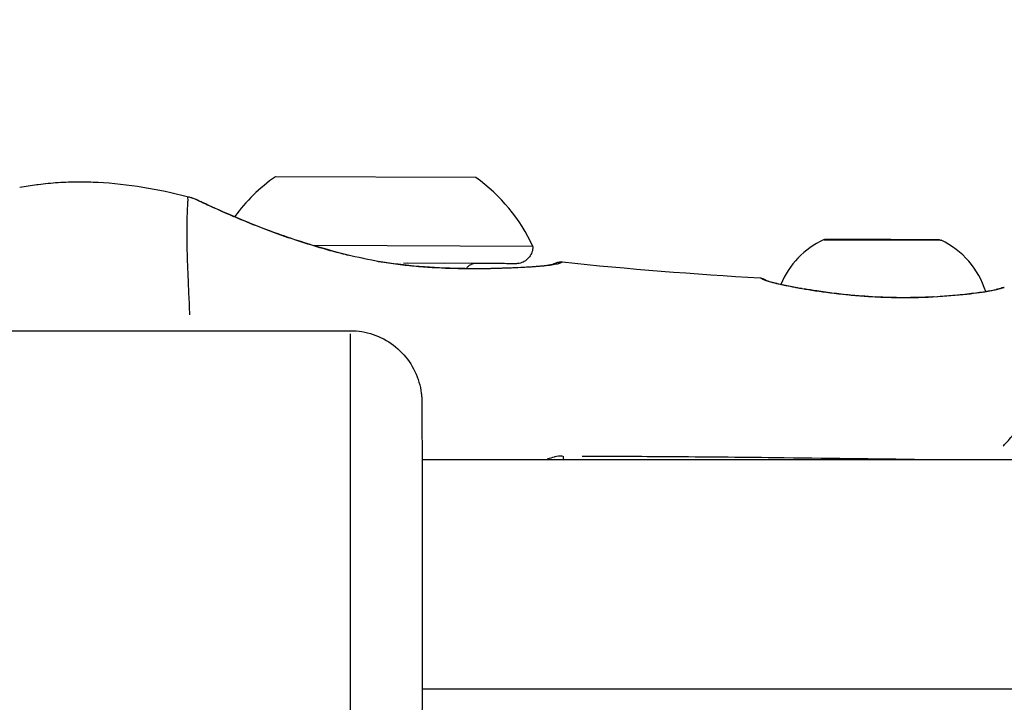
# Model space of a CAD drawing. Units: millimetres. Extents: x -495 to 17134, y 1037 to 13340.
# Drawn here: x 15356 to 15425, y 10176 to 10223 of the extents above; entities that cross this region are included whole.
import ezdxf

# ---------------------------------------------------------------- set-up
doc = ezdxf.new("R2010")
doc.units = ezdxf.units.MM
doc.header["$MEASUREMENT"] = 0
doc.styles.get("Standard").update_dxf_attribs({"font": 'square721_bt_roman.ttf'})
doc.dimstyles.get("Standard").update_dxf_attribs({"dimtxt": 200, "dimasz": 100, "dimexe": 0.18, "dimexo": 0.0625, "dimgap": 40, "dimtad": 1, "dimdec": 0, "dimlfac": 0.1, "dimrnd": 5, "dimzin": 0, "dimdsep": 46, "dimtxsty": 'Standard', "dimcen": 0.09, "dimse1": 1, "dimse2": 1, "dimadec": 0, "dimazin": 0, "dimtfac": 1, "dimtdec": 0, "dimtofl": 0, "dimtmove": 0, "dimatfit": 3, "dimfxl": 1, "dimtolj": 1, "dimtzin": 0, "dimarcsym": 0})

# ---------------------------------------------------------------- blocks, each defined once
blk = doc.blocks.new('*D3')
at = {"color": 0, "lineweight": -2, "transparency": 16777216}
blk.add_line((13134.785, 12909.474), (16533.113, 12909.474), dxfattribs=at)
at = {"color": 0, "transparency": 16777216}
for points in [[(13134.785, 12939.474), (13134.785, 12879.474), (12954.785, 12909.474)], [(16533.113, 12939.474), (16533.113, 12879.474), (16713.113, 12909.474)]]:
    blk.add_solid(points, dxfattribs=at)
at = {"layer": 'Defpoints', "color": 0, "transparency": 16777216}
for p in [(16713.113, 12909.474), (12954.785, 8180.611), (16713.113, 7733.904)]:
    blk.add_point(p, dxfattribs=at)
at = {"color": 0, "transparency": 16777216, "insert": (14833.949, 13143.1), "char_height": 300, "attachment_point": 5}
blk.add_mtext('\\A1;375', dxfattribs=at)

msp = doc.modelspace()

# ---------------------------------------------------------------- linework, layer by layer
for p, q in [((15387.648, 10212.445), (15373.648, 10212.505)), ((15367.492, 10211.127), (15367.492, 10211.127)), ((15411.978, 10208.108), (15420.084, 10208.073)), ((15391.628, 10207.628), (15376.38, 10207.694)), ((15385.435, 10206.454), (15382.59, 10206.467)), ((15388.336, 10206.442), (15382.869, 10206.466)), ((15332.877, 10201.756), (15378.877, 10201.756)), ((15383.885, 10192.756), (15435.876, 10192.756)), ((15383.885, 10176.756), (15435.307, 10176.756))]:
    msp.add_line(p, q)
for centre, radius, start, end in [((15380.507, 10202.658), 12, 124.85674, 143.96488), ((15380.705, 10202.657), 12, 24.46788, 54.64855), ((15414.424, 10202.728), 5.931, 114.89655, 157.58224), ((15417.591, 10202.714), 5.931, 17.44025, 64.60873)]:
    msp.add_arc(centre, radius, start, end)
for centre, major_axis, ratio, start_param, end_param in [((15379.564, 10205.845), (0.208, 0.978), 0.072485, 0.013826, 0.262719), ((15410.334, 10204.212), (0.086, 0.493), 0.658294, 0.009043, 0.171818), ((15424.12, 10204.152), (-0.118, 0.486), 0.948225, 0.244747, 0.245127), ((15424.12, 10204.152), (-0.118, 0.486), 0.948225, 0.002209, 0.042098), ((15424.122, 10204.152), (-0.118, 0.486), 0.948512, 6.023397, 6.269518), ((15415.323, 10203.635), (0.028, 0.499), 0.045444, 0.010579, 0.200994), ((15419.577, 10203.623), (-0.025, 0.499), 0.394986, 6.082797, 6.272638), ((15378.877, 10184.756), (0, 17), 0.000904, 3.298672, 6.126106), ((15393.481, 10192.32), (0.006, 1.5), 0.208183, 5.017581, 5.180474)]:
    msp.add_ellipse(centre, major_axis=major_axis, ratio=ratio, start_param=start_param, end_param=end_param)
for points, knots in [([(15355.792, 10211.765), (15356.19, 10211.843), (15356.591, 10211.908), (15356.995, 10211.961), (15357.024, 10211.965), (15357.054, 10211.969), (15357.083, 10211.973), (15357.544, 10212.032), (15358.008, 10212.076), (15358.476, 10212.106), (15358.947, 10212.136), (15359.421, 10212.152), (15359.899, 10212.153), (15360.349, 10212.154), (15360.803, 10212.143), (15361.259, 10212.12)], [0.000003, 0.000003, 0.000003, 0.000003, 0.1072592, 0.1072592, 0.1072592, 0.1149995, 0.1149995, 0.1149995, 0.2371637, 0.2371637, 0.2371637, 0.3602287, 0.3602287, 0.3602287, 0.4764262, 0.4764262, 0.4764262, 0.4764262]), ([(15367.669, 10202.856), (15367.667, 10202.907), (15367.666, 10202.958), (15367.664, 10203.008), (15367.66, 10203.125), (15367.656, 10203.241), (15367.652, 10203.355), (15367.632, 10203.886), (15367.61, 10204.389), (15367.589, 10204.865), (15367.585, 10204.963), (15367.58, 10205.06), (15367.576, 10205.156), (15367.566, 10205.379), (15367.557, 10205.595), (15367.548, 10205.805), (15367.543, 10205.926), (15367.537, 10206.059), (15367.533, 10206.155), (15367.531, 10206.207), (15367.529, 10206.259), (15367.527, 10206.31), (15367.526, 10206.346), (15367.524, 10206.383), (15367.523, 10206.419), (15367.52, 10206.484), (15367.518, 10206.548), (15367.516, 10206.612), (15367.502, 10207.001), (15367.492, 10207.361), (15367.486, 10207.694), (15367.486, 10207.698), (15367.486, 10207.702), (15367.486, 10207.706), (15367.48, 10208.042), (15367.478, 10208.35), (15367.478, 10208.632), (15367.478, 10208.662), (15367.478, 10208.691), (15367.479, 10208.72), (15367.481, 10209.244), (15367.493, 10209.676), (15367.506, 10210.024), (15367.507, 10210.067), (15367.509, 10210.109), (15367.511, 10210.149), (15367.516, 10210.282), (15367.523, 10210.401), (15367.529, 10210.506), (15367.531, 10210.539), (15367.533, 10210.57), (15367.535, 10210.6), (15367.542, 10210.722), (15367.547, 10210.823), (15367.544, 10210.904), (15367.542, 10210.983), (15367.532, 10211.044), (15367.52, 10211.08), (15367.515, 10211.093), (15367.511, 10211.103), (15367.506, 10211.11)], [0.3893716, 0.3893716, 0.3893716, 0.3893716, 0.3939725, 0.3939725, 0.3939725, 0.404609, 0.404609, 0.404609, 0.4539539, 0.4539539, 0.4539539, 0.4641481, 0.4641481, 0.4641481, 0.4877859, 0.4877859, 0.4877859, 0.50136, 0.50136, 0.50136, 0.5088024, 0.5088024, 0.5088024, 0.514106, 0.514106, 0.514106, 0.5236872, 0.5236872, 0.5236872, 0.5824684, 0.5824684, 0.5824684, 0.5832263, 0.5832263, 0.5832263, 0.6427654, 0.6427654, 0.6427654, 0.6490612, 0.6490612, 0.6490612, 0.7618436, 0.7618436, 0.7618436, 0.7757105, 0.7757105, 0.7757105, 0.8213827, 0.8213827, 0.8213827, 0.8355227, 0.8355227, 0.8355227, 0.8927879, 0.8927879, 0.8927879, 0.9475785, 0.9475785, 0.9475785, 0.9665606, 0.9665606, 0.9665606, 0.9665606]), ([(15367.738, 10211.064), (15367.744, 10211.063), (15367.75, 10211.061), (15367.766, 10211.057), (15367.775, 10211.054), (15367.787, 10211.051), (15367.791, 10211.049), (15367.799, 10211.047), (15367.803, 10211.045), (15367.812, 10211.042), (15367.816, 10211.041), (15367.83, 10211.036), (15367.837, 10211.034), (15367.871, 10211.022), (15367.902, 10211.009), (15368.072, 10210.941), (15368.288, 10210.844), (15369.038, 10210.495), (15369.743, 10210.17), (15371.464, 10209.435), (15372.472, 10209.026), (15374.779, 10208.187), (15376.124, 10207.747), (15378.258, 10207.168), (15379.011, 10206.984), (15379.771, 10206.823)], [0, 0, 0, 0, 0.00211, 0.00211, 0.005979, 0.005979, 0.009056, 0.009056, 0.013693, 0.013693, 0.023715, 0.023715, 0.053736, 0.053736, 0.143822, 0.143822, 0.415332, 0.415332, 0.866373, 0.866373, 1.290481, 1.290481, 1.74136, 1.74136, 1.975065, 1.975065, 1.975065, 1.975065]), ([(15378.772, 10207.011), (15378.691, 10207.03), (15378.611, 10207.05), (15378.128, 10207.169), (15377.726, 10207.274), (15376.551, 10207.6), (15375.801, 10207.831), (15374.363, 10208.308), (15373.669, 10208.556), (15372.389, 10209.04), (15371.797, 10209.277), (15370.979, 10209.617), (15370.717, 10209.728), (15370.223, 10209.942), (15369.992, 10210.043), (15369.346, 10210.331), (15368.979, 10210.5), (15368.526, 10210.711), (15368.392, 10210.775), (15368.158, 10210.884), (15368.061, 10210.929), (15367.888, 10211.006), (15367.82, 10211.033), (15367.78, 10211.049)], [0.02465158, 0.02465158, 0.02465158, 0.02465158, 0.02490267, 0.02490267, 0.02615399, 0.02615399, 0.02865664, 0.02865664, 0.03115928, 0.03115928, 0.03366193, 0.03366193, 0.03491325, 0.03491325, 0.03616457, 0.03616457, 0.03866722, 0.03866722, 0.03991854, 0.03991854, 0.04116987, 0.04116987, 0.04265593, 0.04265593, 0.04265593, 0.04265593]), ([(15411.927, 10208.108), (15411.932, 10208.111), (15411.937, 10208.113), (15411.957, 10208.121), (15411.972, 10208.127), (15412.011, 10208.139), (15412.035, 10208.145), (15412.073, 10208.151), (15412.086, 10208.152), (15412.109, 10208.154), (15412.119, 10208.154), (15412.131, 10208.155), (15412.132, 10208.155), (15412.135, 10208.155), (15412.136, 10208.155), (15412.137, 10208.155), (15412.137, 10208.155), (15412.138, 10208.155), (15412.138, 10208.155), (15412.138, 10208.155), (15412.138, 10208.155), (15412.139, 10208.155), (15412.139, 10208.155), (15412.139, 10208.155), (15412.139, 10208.155), (15412.14, 10208.155), (15412.14, 10208.155), (15412.14, 10208.155), (15412.14, 10208.155), (15412.142, 10208.155), (15412.145, 10208.155), (15412.16, 10208.155), (15412.184, 10208.155), (15412.302, 10208.154), (15412.455, 10208.153), (15412.873, 10208.152), (15413.142, 10208.15), (15413.76, 10208.148), (15414.118, 10208.146), (15414.878, 10208.143), (15415.289, 10208.141), (15416.113, 10208.138), (15416.535, 10208.136), (15417.339, 10208.132), (15417.73, 10208.131), (15418.433, 10208.128), (15418.753, 10208.126), (15419.283, 10208.124), (15419.499, 10208.123), (15419.802, 10208.122), (15419.893, 10208.121), (15419.918, 10208.121), (15419.92, 10208.121), (15419.921, 10208.121), (15419.921, 10208.121), (15419.922, 10208.121), (15419.921, 10208.121), (15419.923, 10208.121), (15419.923, 10208.121), (15419.924, 10208.121), (15419.924, 10208.121), (15419.924, 10208.121), (15419.924, 10208.121), (15419.925, 10208.121), (15419.925, 10208.121), (15419.926, 10208.121), (15419.926, 10208.121), (15419.928, 10208.121), (15419.928, 10208.121), (15419.931, 10208.121), (15419.932, 10208.121), (15419.939, 10208.121), (15419.944, 10208.121), (15419.963, 10208.119), (15419.977, 10208.118), (15420.035, 10208.11), (15420.078, 10208.097), (15420.124, 10208.078), (15420.129, 10208.075), (15420.134, 10208.073)], [0, 0, 0, 0, 0.00163, 0.00163, 0.006526, 0.006526, 0.013881, 0.013881, 0.017869, 0.017869, 0.02086, 0.02086, 0.021332, 0.021332, 0.021603, 0.021603, 0.021726, 0.021726, 0.021856, 0.021856, 0.022004, 0.022004, 0.022266, 0.022266, 0.022906, 0.022906, 0.024822, 0.024822, 0.03057, 0.03057, 0.04782, 0.04782, 0.099671, 0.099671, 0.225566, 0.225566, 0.349486, 0.349486, 0.473472, 0.473472, 0.597456, 0.597456, 0.721439, 0.721439, 0.845423, 0.845423, 0.969406, 0.969406, 1.09339, 1.09339, 1.217374, 1.217374, 1.228793, 1.228793, 1.234201, 1.234201, 1.238257, 1.238257, 1.238573, 1.238573, 1.238698, 1.238698, 1.238796, 1.238796, 1.238931, 1.238931, 1.239066, 1.239066, 1.239286, 1.239286, 1.23977, 1.23977, 1.241223, 1.241223, 1.245581, 1.245581, 1.25876, 1.25876, 1.260472, 1.260472, 1.260472, 1.260472]), ([(15391.628, 10207.628), (15391.627, 10207.498), (15391.605, 10207.367), (15391.522, 10207.123), (15391.46, 10207.008), (15391.306, 10206.805), (15391.211, 10206.715), (15391.001, 10206.571), (15390.883, 10206.515), (15390.7, 10206.462), (15390.637, 10206.45), (15390.543, 10206.438), (15390.511, 10206.435), (15390.468, 10206.433), (15390.456, 10206.433), (15390.44, 10206.433), (15390.436, 10206.433), (15390.432, 10206.433), (15390.431, 10206.433), (15390.43, 10206.433), (15390.429, 10206.433), (15390.428, 10206.433), (15390.427, 10206.433), (15390.424, 10206.433), (15390.424, 10206.433), (15390.423, 10206.433), (15390.423, 10206.433), (15390.423, 10206.433), (15390.422, 10206.433), (15390.421, 10206.433), (15390.42, 10206.433), (15390.413, 10206.433), (15390.404, 10206.433), (15390.347, 10206.433), (15390.263, 10206.434), (15389.888, 10206.435), (15389.463, 10206.437), (15388.53, 10206.441), (15388.098, 10206.443), (15387.616, 10206.445)], [0, 0, 0, 0, 0.0389154, 0.0389154, 0.0771274, 0.0771274, 0.1153647, 0.1153647, 0.153601, 0.153601, 0.172534, 0.172534, 0.1821007, 0.1821007, 0.1856867, 0.1856867, 0.1868335, 0.1868335, 0.1870746, 0.1870746, 0.1873164, 0.1873164, 0.1878072, 0.1878072, 0.1897643, 0.1897643, 0.1916846, 0.1916846, 0.1974448, 0.1974448, 0.2147254, 0.2147254, 0.2665836, 0.2665836, 0.4225999, 0.4225999, 0.7391569, 0.7391569, 0.9447068, 0.9447068, 0.9447068, 0.9447068]), ([(15379.771, 10206.823), (15380.58, 10206.652), (15381.411, 10206.516), (15383.207, 10206.289), (15384.181, 10206.212), (15385.427, 10206.15), (15385.741, 10206.138), (15386.512, 10206.115), (15386.964, 10206.108), (15388.728, 10206.101), (15389.941, 10206.142), (15391.112, 10206.201), (15391.317, 10206.213), (15391.58, 10206.23), (15391.649, 10206.235), (15391.92, 10206.254), (15392.105, 10206.269), (15392.77, 10206.336), (15393.053, 10206.413), (15393.082, 10206.425), (15393.082, 10206.425), (15393.082, 10206.425)], [0, 0, 0, 0, 0.248705, 0.248705, 0.551922, 0.551922, 0.655766, 0.655766, 0.811639, 0.811639, 1.285261, 1.285261, 1.393444, 1.393444, 1.433981, 1.433981, 1.555738, 1.555738, 1.927435, 1.927435, 1.967435, 1.967435, 1.967435, 1.967435]), ([(15393.644, 10206.528), (15393.638, 10206.524), (15393.63, 10206.52), (15393.622, 10206.516), (15393.621, 10206.515), (15393.619, 10206.515), (15393.617, 10206.514), (15393.57, 10206.49), (15393.498, 10206.46), (15393.405, 10206.433), (15393.4, 10206.431), (15393.396, 10206.43), (15393.392, 10206.429), (15393.297, 10206.402), (15393.182, 10206.377), (15393.045, 10206.353), (15393.039, 10206.352), (15393.033, 10206.351), (15393.027, 10206.35), (15392.889, 10206.327), (15392.728, 10206.305), (15392.551, 10206.286), (15392.544, 10206.285), (15392.537, 10206.284), (15392.529, 10206.284), (15392.164, 10206.245), (15391.724, 10206.213), (15391.21, 10206.184), (15391.2, 10206.183), (15391.189, 10206.182), (15391.178, 10206.182), (15390.925, 10206.167), (15390.654, 10206.154), (15390.369, 10206.141), (15390.355, 10206.14), (15390.342, 10206.14), (15390.328, 10206.139), (15390.044, 10206.126), (15389.745, 10206.115), (15389.434, 10206.105), (15389.418, 10206.104), (15389.401, 10206.104), (15389.385, 10206.103), (15389.074, 10206.093), (15388.749, 10206.085), (15388.413, 10206.08), (15388.394, 10206.08), (15388.376, 10206.079), (15388.358, 10206.079), (15388.02, 10206.074), (15387.669, 10206.071), (15387.309, 10206.072), (15387.29, 10206.073), (15387.271, 10206.073), (15387.252, 10206.073), (15386.51, 10206.076), (15385.739, 10206.094), (15384.938, 10206.136), (15384.921, 10206.136), (15384.904, 10206.137), (15384.887, 10206.138), (15384.493, 10206.159), (15384.091, 10206.186), (15383.681, 10206.221), (15383.666, 10206.222), (15383.652, 10206.223), (15383.638, 10206.224), (15383.224, 10206.259), (15382.803, 10206.302), (15382.382, 10206.353), (15382.372, 10206.355), (15382.362, 10206.356), (15382.352, 10206.357), (15381.926, 10206.409), (15381.499, 10206.47), (15381.069, 10206.54), (15381.064, 10206.541), (15381.058, 10206.542), (15381.053, 10206.543), (15380.969, 10206.557), (15380.886, 10206.571), (15380.802, 10206.585)], [0.02276797, 0.02276797, 0.02276797, 0.02276797, 0.0229976, 0.0229976, 0.0229976, 0.02304449, 0.02304449, 0.02304449, 0.0243504, 0.0243504, 0.0243504, 0.0244106, 0.0244106, 0.0244106, 0.0257032, 0.0257032, 0.0257032, 0.02576066, 0.02576066, 0.02576066, 0.027056, 0.027056, 0.027056, 0.02710907, 0.02710907, 0.02710907, 0.0297616, 0.0297616, 0.0297616, 0.02981721, 0.02981721, 0.02981721, 0.0311144, 0.0311144, 0.0311144, 0.03117621, 0.03117621, 0.03117621, 0.0324672, 0.0324672, 0.0324672, 0.03253432, 0.03253432, 0.03253432, 0.03382, 0.03382, 0.03382, 0.03388941, 0.03388941, 0.03388941, 0.0351728, 0.0351728, 0.0351728, 0.03524084, 0.03524084, 0.03524084, 0.0378784, 0.0378784, 0.0378784, 0.03793427, 0.03793427, 0.03793427, 0.0392312, 0.0392312, 0.0392312, 0.03927615, 0.03927615, 0.03927615, 0.040584, 0.040584, 0.040584, 0.0406153, 0.0406153, 0.0406153, 0.0419368, 0.0419368, 0.0419368, 0.04195358, 0.04195358, 0.04195358, 0.04220952, 0.04220952, 0.04220952, 0.04220952]), ([(15387.622, 10206.445), (15387.622, 10206.445), (15387.622, 10206.445), (15387.622, 10206.445), (15387.622, 10206.445), (15387.621, 10206.445), (15387.621, 10206.445), (15387.621, 10206.445), (15387.62, 10206.445), (15387.62, 10206.445), (15387.619, 10206.445), (15387.619, 10206.445), (15387.618, 10206.445), (15387.617, 10206.445), (15387.616, 10206.445), (15387.613, 10206.445), (15387.611, 10206.445), (15387.605, 10206.445), (15387.601, 10206.445), (15387.585, 10206.444), (15387.573, 10206.444), (15387.525, 10206.44), (15387.489, 10206.435), (15387.376, 10206.409), (15387.299, 10206.378), (15387.162, 10206.295), (15387.1, 10206.242), (15387.029, 10206.158), (15387.011, 10206.134), (15386.994, 10206.109)], [2.30256769, 2.30256769, 2.30256769, 2.30256769, 2.30439798, 2.30439798, 2.30566168, 2.30566168, 2.30661, 2.30661, 2.30696598, 2.30696598, 2.30726833, 2.30726833, 2.30741924, 2.30741924, 2.30772655, 2.30772655, 2.30833491, 2.30833491, 2.30953692, 2.30953692, 2.31313872, 2.31313872, 2.32396736, 2.32396736, 2.34816191, 2.34816191, 2.37204891, 2.37204891, 2.38100386, 2.38100386, 2.38100386, 2.38100386]), ([(15387.864, 10206.106), (15389.006, 10206.111), (15390.044, 10206.148), (15391.102, 10206.202), (15391.308, 10206.213), (15391.643, 10206.235), (15391.779, 10206.244), (15392.291, 10206.284), (15392.599, 10206.32), (15393.094, 10206.409), (15393.057, 10206.411), (15393.072, 10206.42), (15393.072, 10206.42), (15393.072, 10206.42), (15393.072, 10206.42), (15393.073, 10206.421), (15393.074, 10206.421), (15393.078, 10206.424), (15393.08, 10206.425), (15393.088, 10206.429), (15393.092, 10206.432), (15393.1, 10206.436), (15393.103, 10206.438), (15393.113, 10206.443), (15393.122, 10206.448), (15393.165, 10206.47), (15393.204, 10206.487), (15393.282, 10206.516), (15393.322, 10206.527), (15393.458, 10206.559), (15393.559, 10206.566), (15393.668, 10206.558), (15393.679, 10206.557), (15393.691, 10206.556)], [0.869579, 0.869579, 0.869579, 0.869579, 1.285833, 1.285833, 1.394124, 1.394124, 1.47531, 1.47531, 1.720272, 1.720272, 2.063345, 2.063345, 2.064072, 2.064072, 2.065613, 2.065613, 2.071786, 2.071786, 2.076429, 2.076429, 2.07954, 2.07954, 2.081088, 2.081088, 2.084253, 2.084253, 2.096843, 2.096843, 2.109206, 2.109206, 2.138814, 2.138814, 2.142158, 2.142158, 2.142158, 2.142158]), ([(15407.504, 10205.444), (15407.558, 10205.441), (15407.612, 10205.429), (15407.672, 10205.405), (15407.682, 10205.401), (15407.702, 10205.391), (15407.711, 10205.386), (15407.721, 10205.381), (15407.724, 10205.379), (15407.73, 10205.376), (15407.732, 10205.374), (15407.737, 10205.371), (15407.739, 10205.37), (15407.743, 10205.368), (15407.744, 10205.367), (15407.747, 10205.365), (15407.747, 10205.365), (15407.748, 10205.364), (15407.748, 10205.364), (15407.748, 10205.364), (15407.748, 10205.364), (15407.748, 10205.364), (15407.749, 10205.364), (15407.749, 10205.364), (15407.749, 10205.364), (15407.749, 10205.363), (15407.75, 10205.363), (15407.751, 10205.362), (15407.752, 10205.362), (15407.759, 10205.358), (15407.768, 10205.352), (15407.822, 10205.322), (15407.899, 10205.282), (15408.268, 10205.151), (15408.66, 10205.048), (15409.344, 10204.905), (15409.539, 10204.866), (15409.853, 10204.806), (15409.961, 10204.786), (15410.186, 10204.746), (15410.301, 10204.725), (15410.42, 10204.705)], [0, 0, 0, 0, 0.0160886, 0.0160886, 0.0195759, 0.0195759, 0.0228993, 0.0228993, 0.0242423, 0.0242423, 0.0262173, 0.0262173, 0.0286735, 0.0286735, 0.0332574, 0.0332574, 0.0393807, 0.0393807, 0.0405284, 0.0405284, 0.0409588, 0.0409588, 0.0416044, 0.0416044, 0.0435411, 0.0435411, 0.0493514, 0.0493514, 0.0667821, 0.0667821, 0.1190949, 0.1190949, 0.2765804, 0.2765804, 0.5419664, 0.5419664, 0.6368501, 0.6368501, 0.6848643, 0.6848643, 0.7330372, 0.7330372, 0.7330372, 0.7330372]), ([(15410.096, 10204.754), (15409.753, 10204.816), (15409.441, 10204.876), (15409.159, 10204.934), (15408.983, 10204.971), (15408.82, 10205.007), (15408.668, 10205.042), (15408.666, 10205.043), (15408.664, 10205.043), (15408.662, 10205.044), (15408.513, 10205.079), (15408.377, 10205.113), (15408.256, 10205.147), (15408.254, 10205.147), (15408.251, 10205.148), (15408.249, 10205.149), (15408.007, 10205.216), (15407.822, 10205.281), (15407.697, 10205.339), (15407.695, 10205.34), (15407.693, 10205.341), (15407.691, 10205.341), (15407.63, 10205.37), (15407.584, 10205.396), (15407.553, 10205.414), (15407.552, 10205.414), (15407.551, 10205.415), (15407.551, 10205.415), (15407.532, 10205.426), (15407.519, 10205.435), (15407.512, 10205.439)], [0.000361757, 0.000361757, 0.000361757, 0.000361757, 0.001801751, 0.001801751, 0.001801751, 0.002701312, 0.002701312, 0.002701312, 0.00271342, 0.00271342, 0.00271342, 0.003600186, 0.003600186, 0.003600186, 0.003617893, 0.003617893, 0.003617893, 0.005400023, 0.005400023, 0.005400023, 0.00542684, 0.00542684, 0.00542684, 0.006311724, 0.006311724, 0.006311724, 0.006331313, 0.006331313, 0.006331313, 0.006873388, 0.006873388, 0.006873388, 0.006873388]), ([(15410.42, 10204.705), (15411.006, 10204.603), (15411.686, 10204.497), (15413.153, 10204.31), (15413.96, 10204.227), (15414.963, 10204.157), (15415.157, 10204.145), (15415.351, 10204.134)], [0, 0, 0, 0, 0.23832, 0.23832, 0.483782, 0.483782, 0.54209, 0.54209, 0.54209, 0.54209]), ([(15415.07, 10204.14), (15414.704, 10204.162), (15414.341, 10204.19), (15413.536, 10204.263), (15413.093, 10204.311), (15412.248, 10204.414), (15411.844, 10204.47), (15411.148, 10204.575), (15410.849, 10204.623), (15410.568, 10204.671)], [0.000275108, 0.000275108, 0.000275108, 0.000275108, 0.00137554, 0.00137554, 0.00275108, 0.00275108, 0.004126619, 0.004126619, 0.005227051, 0.005227051, 0.005227051, 0.005227051]), ([(15419.552, 10204.123), (15420.422, 10204.166), (15421.24, 10204.237), (15422.247, 10204.35), (15422.542, 10204.388), (15422.936, 10204.444), (15423.06, 10204.462), (15423.532, 10204.537), (15423.814, 10204.592), (15424.004, 10204.638)], [0, 0, 0, 0, 0.2847849, 0.2847849, 0.4169783, 0.4169783, 0.4828528, 0.4828528, 0.685177, 0.685177, 0.685177, 0.685177]), ([(15424.019, 10204.624), (15423.858, 10204.588), (15423.661, 10204.549), (15423.283, 10204.485), (15423.123, 10204.46), (15422.782, 10204.41), (15422.599, 10204.386), (15422.211, 10204.336), (15422.006, 10204.312), (15421.572, 10204.265), (15421.343, 10204.242), (15420.728, 10204.186), (15420.329, 10204.156), (15419.911, 10204.131)], [0.000348005, 0.000348005, 0.000348005, 0.000348005, 0.001740023, 0.001740023, 0.002610035, 0.002610035, 0.003480047, 0.003480047, 0.004350058, 0.004350058, 0.00522007, 0.00522007, 0.006612088, 0.006612088, 0.006612088, 0.006612088]), ([(15424.002, 10204.638), (15424.126, 10204.669), (15424.212, 10204.695), (15424.29, 10204.723), (15424.308, 10204.73), (15424.323, 10204.736), (15424.326, 10204.738), (15424.328, 10204.739), (15424.328, 10204.739), (15424.329, 10204.739), (15424.329, 10204.739), (15424.329, 10204.739), (15424.329, 10204.739), (15424.329, 10204.739), (15424.329, 10204.739), (15424.33, 10204.739), (15424.33, 10204.739), (15424.331, 10204.74), (15424.331, 10204.74), (15424.334, 10204.742), (15424.336, 10204.742), (15424.343, 10204.745), (15424.345, 10204.746), (15424.351, 10204.748), (15424.354, 10204.75), (15424.362, 10204.753), (15424.367, 10204.754), (15424.391, 10204.763), (15424.413, 10204.769), (15424.471, 10204.781), (15424.509, 10204.784), (15424.547, 10204.784)], [0, 0, 0, 0, 0.1333615, 0.1333615, 0.1997173, 0.1997173, 0.2321961, 0.2321961, 0.2401524, 0.2401524, 0.243136, 0.243136, 0.2447544, 0.2447544, 0.2455636, 0.2455636, 0.2471819, 0.2471819, 0.253657, 0.253657, 0.2585315, 0.2585315, 0.2601597, 0.2601597, 0.2617998, 0.2617998, 0.2634338, 0.2634338, 0.2700465, 0.2700465, 0.2814161, 0.2814161, 0.2814161, 0.2814161]), ([(15424.004, 10204.638), (15424.128, 10204.669), (15424.214, 10204.695), (15424.29, 10204.723), (15424.308, 10204.73), (15424.32, 10204.735), (15424.322, 10204.736), (15424.322, 10204.736)], [0, 0, 0, 0, 0.1335921, 0.1335921, 0.2000511, 0.2000511, 0.2281612, 0.2281612, 0.2281612, 0.2281612]), ([(15424.546, 10204.783), (15424.54, 10204.78), (15424.506, 10204.764), (15424.382, 10204.719), (15424.292, 10204.691), (15424.173, 10204.661)], [0.002818371, 0.002818371, 0.002818371, 0.002818371, 0.004025822, 0.004025822, 0.005233584, 0.005233584, 0.005233584, 0.005233584]), ([(15424.475, 10193.701), (15424.538, 10193.768), (15424.6, 10193.836), (15424.661, 10193.904), (15424.893, 10194.162), (15425.115, 10194.425), (15425.331, 10194.688), (15425.468, 10194.855), (15425.603, 10195.023), (15425.736, 10195.19), (15426.286, 10195.883), (15426.804, 10196.572), (15427.309, 10197.24), (15427.433, 10197.404), (15427.557, 10197.567), (15427.68, 10197.728), (15427.887, 10198), (15428.093, 10198.267), (15428.297, 10198.527), (15428.4, 10198.657), (15428.502, 10198.785), (15428.603, 10198.912), (15428.834, 10199.199), (15429.061, 10199.476), (15429.287, 10199.742), (15429.358, 10199.826), (15429.43, 10199.91), (15429.501, 10199.992), (15429.594, 10200.099), (15429.686, 10200.205), (15429.778, 10200.307), (15429.94, 10200.489), (15430.1, 10200.665), (15430.258, 10200.833), (15430.295, 10200.872), (15430.332, 10200.911), (15430.369, 10200.95), (15430.643, 10201.237), (15430.911, 10201.503), (15431.174, 10201.75), (15431.183, 10201.758), (15431.192, 10201.767), (15431.201, 10201.775), (15431.472, 10202.029), (15431.737, 10202.262), (15431.993, 10202.477), (15432.004, 10202.485), (15432.014, 10202.494), (15432.024, 10202.502), (15432.158, 10202.615), (15432.291, 10202.722), (15432.42, 10202.824), (15432.527, 10202.909), (15432.633, 10202.99), (15432.735, 10203.067), (15432.756, 10203.083), (15432.776, 10203.098), (15432.796, 10203.113), (15433.243, 10203.447), (15433.64, 10203.713), (15433.972, 10203.924), (15433.99, 10203.935), (15434.008, 10203.946), (15434.026, 10203.957), (15434.178, 10204.053), (15434.317, 10204.137), (15434.44, 10204.21), (15434.451, 10204.216), (15434.462, 10204.223), (15434.473, 10204.229), (15434.538, 10204.267), (15434.598, 10204.302), (15434.654, 10204.334), (15434.705, 10204.363), (15434.752, 10204.389), (15434.794, 10204.413), (15434.798, 10204.415), (15434.801, 10204.417), (15434.805, 10204.419), (15434.85, 10204.445), (15434.891, 10204.467), (15434.926, 10204.487), (15434.961, 10204.507), (15434.992, 10204.525), (15435.017, 10204.539), (15435.018, 10204.54), (15435.019, 10204.54), (15435.019, 10204.541), (15435.029, 10204.546), (15435.037, 10204.551), (15435.045, 10204.555)], [0.00152028, 0.00152028, 0.00152028, 0.00152028, 0.00181363, 0.00181363, 0.00181363, 0.0029232, 0.0029232, 0.0029232, 0.00362726, 0.00362726, 0.00362726, 0.00653811, 0.00653811, 0.00653811, 0.00725452, 0.00725452, 0.00725452, 0.00846215, 0.00846215, 0.00846215, 0.00906815, 0.00906815, 0.00906815, 0.01044428, 0.01044428, 0.01044428, 0.01088178, 0.01088178, 0.01088178, 0.01145086, 0.01145086, 0.01145086, 0.0124589, 0.0124589, 0.0124589, 0.01269541, 0.01269541, 0.01269541, 0.01444982, 0.01444982, 0.01444982, 0.01450904, 0.01450904, 0.01450904, 0.01632267, 0.01632267, 0.01632267, 0.01639354, 0.01639354, 0.01639354, 0.01734819, 0.01734819, 0.01734819, 0.01813631, 0.01813631, 0.01813631, 0.01829185, 0.01829185, 0.01829185, 0.02176357, 0.02176357, 0.02176357, 0.02195001, 0.02195001, 0.02195001, 0.0235772, 0.0235772, 0.0235772, 0.02372132, 0.02372132, 0.02372132, 0.02459328, 0.02459328, 0.02459328, 0.02539083, 0.02539083, 0.02539083, 0.02545719, 0.02545719, 0.02545719, 0.02631549, 0.02631549, 0.02631549, 0.02717378, 0.02717378, 0.02717378, 0.02720446, 0.02720446, 0.02720446, 0.02752552, 0.02752552, 0.02752552, 0.02752552]), ([(15415.351, 10204.134), (15415.851, 10204.106), (15416.354, 10204.088), (15417.311, 10204.071), (15417.767, 10204.071), (15418.67, 10204.086), (15419.12, 10204.101), (15419.552, 10204.123)], [0, 0, 0, 0, 0.150316, 0.150316, 0.2888078, 0.2888078, 0.4306098, 0.4306098, 0.4306098, 0.4306098]), ([(15419.393, 10204.104), (15419.241, 10204.097), (15419.087, 10204.09), (15418.932, 10204.085), (15418.813, 10204.081), (15418.693, 10204.077), (15418.573, 10204.074), (15418.383, 10204.069), (15418.19, 10204.066), (15417.996, 10204.063), (15417.836, 10204.062), (15417.675, 10204.061), (15417.513, 10204.061), (15416.868, 10204.062), (15416.218, 10204.079), (15415.564, 10204.112)], [0.000217703, 0.000217703, 0.000217703, 0.000217703, 0.000710835, 0.000710835, 0.000710835, 0.001088517, 0.001088517, 0.001088517, 0.001684983, 0.001684983, 0.001684983, 0.002177033, 0.002177033, 0.002177033, 0.004136363, 0.004136363, 0.004136363, 0.004136363]), ([(15378.877, 10201.756), (15379.417, 10201.756), (15379.965, 10201.666), (15380.98, 10201.323), (15381.461, 10201.069), (15382.309, 10200.43), (15382.686, 10200.038), (15383.291, 10199.164), (15383.525, 10198.673), (15383.748, 10197.912), (15383.803, 10197.653), (15383.848, 10197.299), (15383.858, 10197.201), (15383.866, 10197.086), (15383.868, 10197.061), (15383.87, 10197.018), (15383.871, 10197), (15383.873, 10196.957), (15383.874, 10196.934), (15383.875, 10196.897), (15383.875, 10196.883), (15383.876, 10196.849), (15383.877, 10196.834), (15383.877, 10196.789), (15383.878, 10196.767), (15383.878, 10196.666), (15383.879, 10196.571), (15383.88, 10196.237), (15383.881, 10195.954), (15383.883, 10195.024), (15383.884, 10194.245), (15383.885, 10192.422), (15383.886, 10191.364), (15383.887, 10189.089), (15383.887, 10187.844), (15383.888, 10185.321), (15383.888, 10184.013), (15383.887, 10181.498), (15383.887, 10180.259), (15383.886, 10178.005), (15383.885, 10176.961), (15383.884, 10175.196), (15383.883, 10174.453), (15383.88, 10173.354), (15383.879, 10172.997), (15383.878, 10172.759), (15383.878, 10172.743), (15383.876, 10172.635), (15383.875, 10172.621), (15383.874, 10172.587), (15383.873, 10172.565), (15383.871, 10172.509), (15383.869, 10172.472), (15383.864, 10172.398), (15383.861, 10172.361), (15383.853, 10172.262), (15383.846, 10172.199), (15383.821, 10171.999), (15383.798, 10171.861), (15383.699, 10171.391), (15383.594, 10171.062), (15383.248, 10170.273), (15382.961, 10169.825), (15382.263, 10169.039), (15381.841, 10168.695), (15380.922, 10168.162), (15380.413, 10167.968), (15379.56, 10167.791), (15379.217, 10167.756), (15378.877, 10167.756)], [0, 0, 0, 0, 0.162147, 0.162147, 0.321365, 0.321365, 0.480687, 0.480687, 0.64, 0.64, 0.718588, 0.718588, 0.747953, 0.747953, 0.756246, 0.756246, 0.763371, 0.763371, 0.774734, 0.774734, 0.787051, 0.787051, 0.808473, 0.808473, 0.863675, 0.863675, 1.029366, 1.029366, 1.278363, 1.278363, 1.67454, 1.67454, 2.058253, 2.058253, 2.44117, 2.44117, 2.823869, 2.823869, 3.206522, 3.206522, 3.589228, 3.589228, 3.972171, 3.972171, 4.35608, 4.35608, 4.458104, 4.458104, 4.469856, 4.469856, 4.481781, 4.481781, 4.495008, 4.495008, 4.506693, 4.506693, 4.526028, 4.526028, 4.567823, 4.567823, 4.670331, 4.670331, 4.826253, 4.826253, 4.985598, 4.985598, 5.144913, 5.144913, 5.247043, 5.247043, 5.247043, 5.247043]), ([(15393.699, 10193.007), (15393.51, 10193.003), (15393.324, 10192.98), (15393.146, 10192.942), (15393.14, 10192.94), (15393.134, 10192.939), (15393.128, 10192.938), (15392.957, 10192.899), (15392.793, 10192.846), (15392.635, 10192.78)], [0.000064562, 0.000064562, 0.000064562, 0.000064562, 0.000645743, 0.000645743, 0.000645743, 0.000666315, 0.000666315, 0.000666315, 0.001226669, 0.001226669, 0.001226669, 0.001226669]), ([(15395.075, 10193.004), (15397.084, 10192.999), (15399.097, 10192.989), (15403.576, 10192.957), (15406.044, 10192.934), (15411.978, 10192.869), (15415.451, 10192.824), (15418.935, 10192.775)], [0.00134186, 0.00134186, 0.00134186, 0.00134186, 0.00749733, 0.00749733, 0.01499466, 0.01499466, 0.02549537, 0.02549537, 0.02549537, 0.02549537])]:
    msp.add_open_spline(points, degree=3, knots=knots)
for points in [[(15361.259, 10212.12), (15363.359, 10212.013), (15365.457, 10211.653), (15367.494, 10211.133)], [(15367.5, 10211.125), (15367.579, 10211.105), (15367.658, 10211.084), (15367.738, 10211.064)], [(15393.691, 10206.556), (15393.691, 10206.556), (15393.691, 10206.556), (15393.691, 10206.556)], [(15393.691, 10206.556), (15398.284, 10206.068), (15402.893, 10205.712), (15407.504, 10205.444)], [(15423.249, 10204.493), (15423.57, 10204.545), (15423.826, 10204.595), (15424.002, 10204.638)]]:
    msp.add_open_spline(points, degree=3)

# ---------------------------------------------------------------- dimensions: what is measured, and where the dimension line sits
dim = msp.add_linear_dim(base=(16713.113, 12909.474), p1=(12954.785, 8180.611), p2=(16713.113, 7733.904), dimstyle='Standard', override={"dimtxt": 300, "dimasz": 180, "dimgap": 80})
dim.commit()
dim.dimension.update_dxf_attribs({"geometry": '*D3', "text_midpoint": (14833.949, 13143.1)})

doc.saveas('drawing.dxf')
